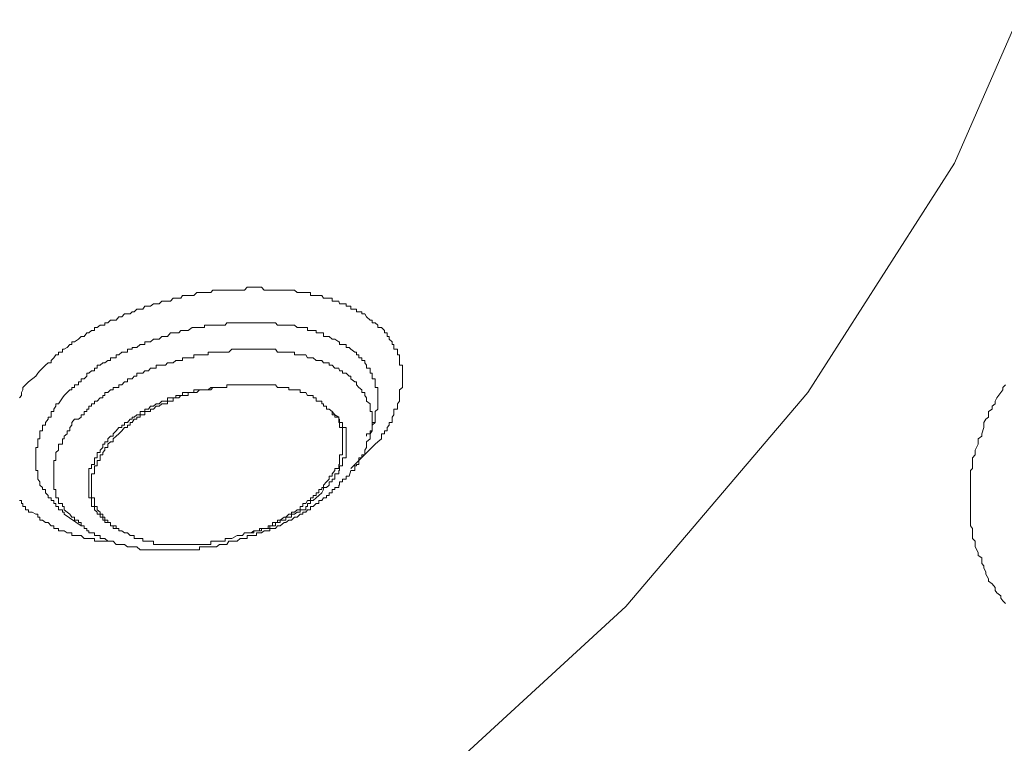
# Model space of a CAD drawing. Units: inches. Extents: x -283 to 915, y -794 to 61.
# Drawn here: x 57 to 67, y -166 to -159 of the extents above; entities that cross this region are included whole.
import ezdxf

# ---------------------------------------------------------------- set-up
doc = ezdxf.new("R2010")
doc.units = ezdxf.units.IN
doc.header["$MEASUREMENT"] = 0
doc.layers.add('图层 1', color=7, linetype='Continuous')

msp = doc.modelspace()

# ---------------------------------------------------------------- linework, layer by layer
at = {"layer": '图层 1', "color": 7, "lineweight": 9}
for points in [[(38.167, -130.445), (41.87, -130.619), (45.514, -131.101), (49.087, -131.871), (52.472, -132.985), (55.659, -134.357), (58.566, -136.002), (61.191, -137.856), (63.487, -139.964), (65.406, -142.245), (66.952, -144.671), (68.06, -147.206), (68.711, -149.83), (68.94, -152.475), (68.711, -155.129), (68.06, -157.748), (66.952, -160.293), (65.406, -162.709), (63.487, -164.961), (61.191, -167.068), (58.566, -168.957), (55.659, -170.573), (54.133, -171.298)], [(57.189, -162.595), (57.269, -162.535), (57.289, -162.505), (57.309, -162.48), (57.339, -162.451), (57.368, -162.421), (57.398, -162.396), (57.428, -162.396), (57.428, -162.371), (57.458, -162.341), (57.478, -162.311), (57.508, -162.311), (57.508, -162.282), (57.547, -162.282), (57.547, -162.252), (57.567, -162.252), (57.597, -162.232), (57.627, -162.202), (57.647, -162.202), (57.647, -162.172), (57.677, -162.172), (57.716, -162.147), (57.746, -162.118), (57.776, -162.118), (57.806, -162.078), (57.826, -162.078), (57.856, -162.053), (57.885, -162.053), (57.885, -162.023), (57.915, -162.023), (57.945, -161.998), (57.975, -161.998), (57.995, -161.998), (57.995, -161.973), (58.025, -161.973), (58.054, -161.944), (58.084, -161.944), (58.114, -161.944), (58.144, -161.909), (58.174, -161.909), (58.203, -161.879), (58.233, -161.879), (58.263, -161.879), (58.283, -161.859), (58.303, -161.859), (58.333, -161.829), (58.368, -161.829), (58.397, -161.829), (58.417, -161.799), (58.457, -161.799), (58.477, -161.799), (58.507, -161.775), (58.537, -161.775), (58.566, -161.775), (58.596, -161.745), (58.636, -161.745), (58.656, -161.745), (58.686, -161.745), (58.715, -161.715), (58.745, -161.715), (58.775, -161.715), (58.795, -161.715), (58.815, -161.685), (58.845, -161.685), (58.875, -161.685), (58.914, -161.685), (58.934, -161.685), (58.964, -161.655), (58.994, -161.655), (59.014, -161.655), (59.044, -161.655), (59.083, -161.655), (59.113, -161.655), (59.133, -161.63), (59.173, -161.63), (59.203, -161.63), (59.232, -161.63), (59.262, -161.63), (59.282, -161.63), (59.302, -161.63), (59.332, -161.63), (59.362, -161.63), (59.391, -161.63), (59.421, -161.63), (59.446, -161.63), (59.466, -161.63), (59.496, -161.596), (59.536, -161.596), (59.565, -161.596), (59.595, -161.596), (59.625, -161.596), (59.645, -161.596), (59.675, -161.63), (59.715, -161.63), (59.734, -161.63), (59.764, -161.63), (59.794, -161.63), (59.814, -161.63), (59.844, -161.63), (59.884, -161.63), (59.903, -161.63), (59.933, -161.63), (59.963, -161.63), (59.993, -161.63), (60.023, -161.655), (60.053, -161.655), (60.082, -161.655), (60.112, -161.655), (60.132, -161.655), (60.162, -161.655), (60.162, -161.685), (60.192, -161.685), (60.222, -161.685), (60.251, -161.685), (60.281, -161.685), (60.301, -161.715), (60.331, -161.715), (60.361, -161.715), (60.391, -161.715), (60.391, -161.745), (60.42, -161.745), (60.46, -161.745), (60.47, -161.775), (60.5, -161.775), (60.54, -161.775), (60.54, -161.799), (60.57, -161.799), (60.589, -161.799), (60.589, -161.829), (60.629, -161.829), (60.649, -161.829), (60.649, -161.859), (60.674, -161.859), (60.704, -161.859), (60.704, -161.879), (60.734, -161.879), (60.753, -161.909), (60.793, -161.944), (60.813, -161.944), (60.813, -161.973), (60.843, -161.973), (60.873, -161.998), (60.873, -162.023), (60.912, -162.023), (60.942, -162.053), (60.942, -162.078), (60.972, -162.078), (60.972, -162.118), (60.992, -162.118), (60.992, -162.147), (61.022, -162.172), (61.022, -162.202), (61.042, -162.202), (61.042, -162.232), (61.042, -162.252), (61.081, -162.252), (61.081, -162.282), (61.081, -162.311), (61.101, -162.311), (61.101, -162.341), (61.101, -162.371), (61.101, -162.396), (61.101, -162.421), (61.131, -162.421), (61.131, -162.451), (61.131, -162.48), (61.131, -162.505), (61.131, -162.535), (61.131, -162.565), (61.131, -162.595), (61.131, -162.625), (61.131, -162.654), (61.101, -162.679), (61.101, -162.709), (61.101, -162.739), (61.101, -162.764), (61.101, -162.799), (61.081, -162.828), (61.081, -162.853), (61.081, -162.883), (61.042, -162.883), (61.042, -162.908), (61.042, -162.943), (61.022, -162.968), (61.022, -162.987), (61.022, -163.022), (60.992, -163.022), (60.992, -163.052), (60.972, -163.077), (60.972, -163.112), (60.942, -163.112), (60.942, -163.142), (60.912, -163.142), (60.912, -163.166), (60.912, -163.196), (60.873, -163.226), (60.843, -163.251)], [(60.843, -162.943), (60.843, -162.908), (60.873, -162.883), (60.873, -162.853), (60.873, -162.828), (60.873, -162.799), (60.873, -162.764), (60.873, -162.739), (60.873, -162.709), (60.873, -162.679), (60.873, -162.654), (60.843, -162.654), (60.843, -162.625), (60.843, -162.595), (60.843, -162.565), (60.813, -162.565), (60.813, -162.535), (60.813, -162.505), (60.793, -162.505), (60.793, -162.48), (60.793, -162.451), (60.753, -162.451), (60.753, -162.421), (60.734, -162.396), (60.734, -162.371), (60.704, -162.371), (60.704, -162.341), (60.674, -162.341), (60.674, -162.311), (60.649, -162.311), (60.649, -162.282), (60.629, -162.282), (60.589, -162.252), (60.57, -162.232), (60.54, -162.232), (60.54, -162.202), (60.5, -162.202), (60.47, -162.202), (60.47, -162.172), (60.46, -162.172), (60.42, -162.147), (60.391, -162.147), (60.361, -162.118), (60.331, -162.118), (60.301, -162.118), (60.301, -162.078), (60.281, -162.078), (60.251, -162.078), (60.222, -162.078), (60.222, -162.053), (60.192, -162.053), (60.162, -162.053), (60.132, -162.053), (60.132, -162.023), (60.112, -162.023), (60.082, -162.023), (60.053, -162.023), (60.023, -162.023), (59.993, -161.998), (59.963, -161.998), (59.933, -161.998), (59.903, -161.998), (59.884, -161.998), (59.844, -161.998), (59.814, -161.998), (59.794, -161.973), (59.764, -161.973), (59.734, -161.973), (59.715, -161.973), (59.675, -161.973), (59.645, -161.973), (59.625, -161.973), (59.595, -161.973), (59.565, -161.973), (59.536, -161.973), (59.496, -161.973), (59.466, -161.973), (59.446, -161.973), (59.421, -161.973), (59.391, -161.973), (59.362, -161.973), (59.332, -161.973), (59.302, -161.973), (59.282, -161.973), (59.262, -161.998), (59.232, -161.998), (59.203, -161.998), (59.173, -161.998), (59.133, -161.998), (59.113, -161.998), (59.083, -161.998), (59.044, -161.998), (59.044, -162.023), (59.014, -162.023), (58.994, -162.023), (58.964, -162.023), (58.934, -162.023), (58.914, -162.023), (58.875, -162.053), (58.845, -162.053), (58.815, -162.053), (58.795, -162.053), (58.775, -162.078), (58.745, -162.078), (58.715, -162.078), (58.686, -162.078), (58.656, -162.118), (58.636, -162.118), (58.596, -162.118), (58.566, -162.147), (58.537, -162.147), (58.507, -162.147), (58.477, -162.172), (58.457, -162.172), (58.417, -162.172), (58.417, -162.202), (58.397, -162.202), (58.368, -162.202), (58.333, -162.232), (58.303, -162.232), (58.283, -162.232), (58.283, -162.252), (58.263, -162.252), (58.233, -162.252), (58.233, -162.282), (58.203, -162.282), (58.174, -162.282), (58.144, -162.311), (58.114, -162.311), (58.114, -162.341), (58.084, -162.341), (58.054, -162.341), (58.054, -162.371), (58.025, -162.371), (57.995, -162.396), (57.975, -162.396), (57.945, -162.421), (57.915, -162.421), (57.915, -162.451), (57.885, -162.451), (57.885, -162.48), (57.856, -162.48), (57.826, -162.505), (57.806, -162.505), (57.806, -162.535), (57.776, -162.565), (57.746, -162.565), (57.746, -162.595), (57.716, -162.595), (57.716, -162.625), (57.677, -162.625), (57.677, -162.654), (57.647, -162.654), (57.647, -162.679), (57.627, -162.679), (57.597, -162.709), (57.567, -162.739), (57.547, -162.764), (57.508, -162.828)], [(60.793, -163.166), (60.793, -163.142), (60.793, -163.112), (60.813, -163.112), (60.813, -163.077), (60.813, -163.052), (60.813, -163.022), (60.813, -162.987), (60.813, -162.968), (60.813, -162.943), (60.813, -162.908), (60.793, -162.908), (60.793, -162.883), (60.793, -162.853), (60.793, -162.828), (60.753, -162.799), (60.753, -162.764), (60.734, -162.739), (60.734, -162.709), (60.704, -162.709), (60.704, -162.679), (60.674, -162.654), (60.649, -162.625), (60.649, -162.595), (60.629, -162.595), (60.589, -162.565), (60.589, -162.535), (60.57, -162.535), (60.54, -162.505), (60.5, -162.505), (60.5, -162.48), (60.47, -162.48), (60.46, -162.451), (60.42, -162.451), (60.391, -162.421), (60.361, -162.421), (60.361, -162.396), (60.331, -162.396), (60.301, -162.396), (60.281, -162.371), (60.251, -162.371), (60.222, -162.371), (60.192, -162.341), (60.162, -162.341), (60.132, -162.341), (60.112, -162.311), (60.082, -162.311), (60.053, -162.311), (60.023, -162.311), (59.993, -162.311), (59.993, -162.282), (59.963, -162.282), (59.933, -162.282), (59.903, -162.282), (59.884, -162.282), (59.844, -162.282), (59.814, -162.282), (59.794, -162.252), (59.764, -162.252), (59.734, -162.252), (59.715, -162.252), (59.675, -162.252), (59.645, -162.252), (59.625, -162.252), (59.595, -162.252), (59.565, -162.252), (59.536, -162.252), (59.496, -162.252), (59.466, -162.252), (59.446, -162.252), (59.421, -162.252), (59.391, -162.252), (59.362, -162.252), (59.332, -162.252), (59.302, -162.282), (59.282, -162.282), (59.262, -162.282), (59.232, -162.282), (59.203, -162.282), (59.173, -162.282), (59.133, -162.282), (59.113, -162.282), (59.083, -162.282), (59.083, -162.311), (59.044, -162.311), (59.014, -162.311), (58.994, -162.311), (58.964, -162.311), (58.934, -162.311), (58.934, -162.341), (58.914, -162.341), (58.875, -162.341), (58.845, -162.341), (58.815, -162.341), (58.815, -162.371), (58.795, -162.371), (58.775, -162.371), (58.745, -162.371), (58.715, -162.396), (58.686, -162.396), (58.656, -162.396), (58.636, -162.421), (58.596, -162.421), (58.566, -162.421), (58.537, -162.421), (58.537, -162.451), (58.507, -162.451), (58.477, -162.451), (58.457, -162.48), (58.417, -162.48), (58.397, -162.505), (58.368, -162.505), (58.333, -162.505), (58.333, -162.535), (58.303, -162.535), (58.283, -162.565), (58.263, -162.565), (58.233, -162.565), (58.233, -162.595), (58.203, -162.595), (58.174, -162.625), (58.144, -162.625), (58.144, -162.654), (58.114, -162.654), (58.084, -162.654), (58.084, -162.679), (58.054, -162.679), (58.025, -162.709), (57.995, -162.709), (57.995, -162.739), (57.975, -162.739), (57.975, -162.764), (57.945, -162.764), (57.915, -162.799), (57.885, -162.799), (57.885, -162.828), (57.856, -162.828), (57.856, -162.853), (57.826, -162.853), (57.826, -162.883), (57.806, -162.883), (57.806, -162.908), (57.776, -162.908), (57.776, -162.943), (57.746, -162.943), (57.746, -162.968), (57.716, -162.987), (57.677, -162.987), (57.647, -163.022)], [(57.095, -162.764), (57.115, -162.739), (57.115, -162.709), (57.13, -162.679), (57.13, -162.654), (57.16, -162.625), (57.189, -162.595)], [(59.173, -162.654), (59.232, -162.654), (59.262, -162.654), (59.282, -162.654), (59.282, -162.625), (59.302, -162.625), (59.332, -162.625), (59.362, -162.625), (59.391, -162.625), (59.421, -162.625), (59.446, -162.625), (59.466, -162.625), (59.496, -162.625), (59.536, -162.625), (59.565, -162.625), (59.595, -162.625), (59.625, -162.625), (59.645, -162.625), (59.675, -162.625), (59.715, -162.625), (59.734, -162.625), (59.764, -162.625), (59.794, -162.625), (59.814, -162.654), (59.844, -162.654), (59.884, -162.654), (59.903, -162.654), (59.933, -162.654), (59.933, -162.679), (59.963, -162.679), (59.993, -162.679), (60.023, -162.679), (60.053, -162.679), (60.053, -162.709), (60.082, -162.709), (60.112, -162.709), (60.132, -162.739), (60.162, -162.739), (60.192, -162.739), (60.192, -162.764), (60.222, -162.764), (60.222, -162.799), (60.251, -162.799), (60.281, -162.799), (60.281, -162.828), (60.301, -162.828), (60.301, -162.853), (60.331, -162.853), (60.331, -162.883), (60.361, -162.883), (60.391, -162.908)], [(67.489, -164.931), (67.459, -164.901), (67.439, -164.876), (67.439, -164.851), (67.399, -164.817), (67.379, -164.792), (67.379, -164.762), (67.349, -164.722), (67.31, -164.697), (67.31, -164.672), (67.28, -164.623), (67.28, -164.598), (67.26, -164.558), (67.26, -164.533), (67.24, -164.508), (67.24, -164.479), (67.24, -164.449), (67.2, -164.424), (67.2, -164.394), (67.17, -164.334), (67.17, -164.31), (67.17, -164.275), (67.141, -164.245), (67.141, -164.215), (67.141, -164.185), (67.141, -164.141), (67.121, -164.111), (67.121, -164.076), (67.121, -164.051), (67.121, -164.021), (67.121, -163.991), (67.121, -163.942), (67.121, -163.907), (67.121, -163.877), (67.121, -163.847), (67.121, -163.818), (67.121, -163.763), (67.121, -163.728), (67.121, -163.708), (67.121, -163.683), (67.121, -163.649), (67.121, -163.589), (67.121, -163.564), (67.121, -163.529), (67.141, -163.509), (67.141, -163.48), (67.141, -163.425), (67.141, -163.395), (67.17, -163.365), (67.17, -163.34), (67.17, -163.315), (67.2, -163.251), (67.2, -163.226), (67.2, -163.196), (67.24, -163.166), (67.24, -163.142), (67.26, -163.077), (67.26, -163.052), (67.26, -163.022), (67.28, -162.987), (67.31, -162.968), (67.31, -162.908), (67.349, -162.883), (67.349, -162.853), (67.379, -162.828), (67.379, -162.799), (67.399, -162.764), (67.439, -162.709), (67.459, -162.679), (67.459, -162.654), (67.489, -162.625)], [(57.995, -163.251), (57.995, -163.226), (58.025, -163.226), (58.025, -163.196), (58.054, -163.166), (58.084, -163.166), (58.084, -163.142), (58.114, -163.112), (58.144, -163.077), (58.174, -163.077), (58.174, -163.052), (58.203, -163.052), (58.203, -163.022), (58.233, -163.022), (58.263, -162.987), (58.283, -162.987), (58.283, -162.968), (58.303, -162.968), (58.333, -162.943), (58.368, -162.943), (58.368, -162.908), (58.397, -162.908), (58.417, -162.908), (58.417, -162.883), (58.457, -162.883), (58.477, -162.853), (58.507, -162.853), (58.537, -162.828), (58.566, -162.828), (58.596, -162.799), (58.636, -162.799), (58.656, -162.799), (58.656, -162.764), (58.686, -162.764), (58.715, -162.764), (58.745, -162.764), (58.745, -162.739), (58.775, -162.739), (58.795, -162.739), (58.815, -162.739), (58.815, -162.709), (58.845, -162.709), (58.875, -162.709), (58.914, -162.709), (58.934, -162.709), (58.934, -162.679), (58.964, -162.679), (58.994, -162.679), (59.014, -162.679), (59.044, -162.679), (59.083, -162.679), (59.113, -162.654), (59.133, -162.654), (59.173, -162.654)], [(58.025, -163.251), (58.054, -163.226), (58.084, -163.226), (58.084, -163.196), (58.114, -163.166), (58.144, -163.142), (58.174, -163.112), (58.203, -163.077), (58.233, -163.077), (58.233, -163.052), (58.263, -163.052), (58.263, -163.022), (58.283, -163.022), (58.303, -162.987), (58.333, -162.987), (58.333, -162.968), (58.368, -162.968), (58.368, -162.943), (58.397, -162.943), (58.417, -162.943), (58.417, -162.908), (58.457, -162.908), (58.477, -162.908), (58.477, -162.883), (58.507, -162.883), (58.537, -162.853), (58.566, -162.853), (58.596, -162.828), (58.636, -162.828), (58.656, -162.828), (58.656, -162.799), (58.686, -162.799), (58.715, -162.799), (58.715, -162.764), (58.745, -162.764), (58.775, -162.764), (58.795, -162.739), (58.815, -162.739), (58.845, -162.739), (58.875, -162.739), (58.875, -162.709), (58.914, -162.709), (58.934, -162.709), (58.964, -162.709), (58.994, -162.679), (59.014, -162.679), (59.044, -162.679), (59.083, -162.679), (59.113, -162.679), (59.133, -162.654), (59.173, -162.654)], [(57.508, -162.828), (57.478, -162.828), (57.478, -162.853), (57.458, -162.883), (57.458, -162.908), (57.428, -162.908), (57.428, -162.943), (57.428, -162.968), (57.398, -162.968), (57.398, -162.987), (57.368, -163.022), (57.368, -163.052), (57.339, -163.052), (57.339, -163.077), (57.339, -163.112), (57.309, -163.112), (57.309, -163.142), (57.309, -163.166), (57.309, -163.196), (57.289, -163.196), (57.289, -163.226), (57.289, -163.251), (57.289, -163.286), (57.269, -163.286), (57.269, -163.315), (57.269, -163.34), (57.269, -163.365), (57.269, -163.395), (57.269, -163.425), (57.269, -163.465), (57.269, -163.48), (57.269, -163.509), (57.269, -163.529), (57.289, -163.529), (57.289, -163.564), (57.289, -163.589), (57.289, -163.619), (57.309, -163.649), (57.309, -163.683), (57.339, -163.708), (57.339, -163.728), (57.368, -163.728), (57.368, -163.763), (57.398, -163.793), (57.398, -163.818), (57.428, -163.818), (57.428, -163.847), (57.458, -163.847), (57.458, -163.877), (57.478, -163.877), (57.478, -163.907), (57.508, -163.907), (57.508, -163.942), (57.547, -163.942), (57.547, -163.967), (57.567, -163.967), (57.567, -163.991)], [(60.391, -162.908), (60.391, -162.943), (60.42, -162.943), (60.42, -162.968), (60.46, -162.968), (60.46, -162.987), (60.46, -163.022), (60.47, -163.022), (60.47, -163.052), (60.47, -163.077), (60.5, -163.077), (60.5, -163.112), (60.5, -163.142), (60.5, -163.166), (60.5, -163.196), (60.5, -163.226), (60.5, -163.251), (60.5, -163.286), (60.5, -163.315), (60.5, -163.34), (60.5, -163.365), (60.47, -163.365), (60.47, -163.395), (60.47, -163.425), (60.47, -163.465), (60.46, -163.465), (60.46, -163.48), (60.46, -163.509), (60.42, -163.509), (60.42, -163.529), (60.391, -163.564), (60.391, -163.589), (60.361, -163.589), (60.361, -163.619), (60.331, -163.649)], [(60.391, -162.908), (60.42, -162.943), (60.46, -162.968), (60.46, -162.987), (60.47, -162.987), (60.47, -163.022), (60.5, -163.022), (60.5, -163.052), (60.5, -163.077), (60.54, -163.077), (60.54, -163.112), (60.54, -163.142), (60.54, -163.166), (60.54, -163.196), (60.54, -163.226), (60.54, -163.251), (60.54, -163.286), (60.54, -163.315), (60.54, -163.34), (60.54, -163.365), (60.54, -163.395), (60.5, -163.395), (60.5, -163.425), (60.5, -163.465), (60.5, -163.48), (60.47, -163.48), (60.47, -163.509), (60.47, -163.529), (60.46, -163.529), (60.46, -163.564), (60.42, -163.564), (60.42, -163.589), (60.42, -163.619), (60.391, -163.619), (60.391, -163.649), (60.361, -163.649)], [(60.753, -163.166), (60.753, -163.142), (60.793, -163.142), (60.793, -163.112), (60.813, -163.112), (60.813, -163.077), (60.813, -163.052), (60.813, -163.022), (60.843, -163.022), (60.843, -162.987), (60.843, -162.968), (60.843, -162.943)], [(57.647, -163.022), (57.647, -163.052), (57.627, -163.077), (57.627, -163.112), (57.597, -163.112), (57.597, -163.142), (57.567, -163.166), (57.567, -163.196), (57.547, -163.196), (57.547, -163.226), (57.547, -163.251), (57.508, -163.251), (57.508, -163.286), (57.508, -163.315), (57.478, -163.34), (57.478, -163.365), (57.478, -163.395), (57.478, -163.425), (57.458, -163.425), (57.458, -163.465), (57.458, -163.48), (57.458, -163.509), (57.458, -163.529), (57.458, -163.564), (57.458, -163.589), (57.458, -163.619), (57.458, -163.649), (57.458, -163.683), (57.458, -163.708), (57.458, -163.728), (57.478, -163.728), (57.478, -163.763), (57.478, -163.793), (57.478, -163.818), (57.508, -163.818), (57.508, -163.847), (57.508, -163.877), (57.547, -163.877), (57.547, -163.907), (57.567, -163.907), (57.567, -163.942), (57.597, -163.967), (57.627, -163.991), (57.647, -164.021), (57.677, -164.021), (57.677, -164.051), (57.716, -164.051), (57.716, -164.076), (57.746, -164.076), (57.746, -164.111)], [(60.793, -163.196), (60.793, -163.142), (60.813, -163.112), (60.813, -163.077), (60.813, -163.052), (60.843, -163.022), (60.843, -162.968)], [(57.995, -163.251), (57.975, -163.251), (57.975, -163.286), (57.945, -163.315), (57.945, -163.34), (57.915, -163.34), (57.915, -163.365), (57.915, -163.395), (57.885, -163.395), (57.885, -163.425), (57.885, -163.465), (57.856, -163.465), (57.856, -163.48), (57.856, -163.509), (57.826, -163.509), (57.826, -163.529), (57.826, -163.564), (57.826, -163.589), (57.826, -163.619), (57.826, -163.649), (57.826, -163.683), (57.826, -163.708), (57.826, -163.728), (57.826, -163.763), (57.826, -163.793), (57.826, -163.818), (57.856, -163.818), (57.856, -163.847), (57.856, -163.877), (57.856, -163.907), (57.885, -163.907), (57.885, -163.942), (57.915, -163.967), (57.915, -163.991), (57.945, -163.991), (57.945, -164.021), (57.975, -164.021), (57.975, -164.051), (57.995, -164.051), (57.995, -164.076), (58.025, -164.076), (58.054, -164.076), (58.054, -164.111), (58.084, -164.111), (58.084, -164.141), (58.114, -164.141), (58.144, -164.141), (58.144, -164.165), (58.174, -164.165), (58.203, -164.185)], [(58.203, -164.185), (58.174, -164.165), (58.144, -164.165), (58.144, -164.141), (58.114, -164.141), (58.114, -164.111), (58.084, -164.111), (58.054, -164.111), (58.054, -164.076), (58.025, -164.076), (58.025, -164.051), (57.995, -164.051), (57.995, -164.021), (57.975, -164.021), (57.975, -163.991), (57.945, -163.991), (57.945, -163.967), (57.915, -163.942), (57.915, -163.907), (57.885, -163.907), (57.885, -163.877), (57.885, -163.847), (57.885, -163.818), (57.856, -163.818), (57.856, -163.793), (57.856, -163.763), (57.856, -163.728), (57.856, -163.708), (57.856, -163.683), (57.856, -163.649), (57.856, -163.619), (57.856, -163.589), (57.856, -163.564), (57.885, -163.564), (57.885, -163.529), (57.885, -163.509), (57.885, -163.48), (57.915, -163.48), (57.915, -163.465), (57.915, -163.425), (57.945, -163.425), (57.945, -163.395), (57.945, -163.365), (57.975, -163.365), (57.975, -163.34), (57.995, -163.315), (57.995, -163.286), (58.025, -163.286), (58.025, -163.251)], [(60.589, -163.529), (60.629, -163.529), (60.629, -163.509), (60.629, -163.48), (60.649, -163.48), (60.649, -163.465), (60.674, -163.465), (60.674, -163.425), (60.674, -163.395), (60.704, -163.395), (60.704, -163.365), (60.734, -163.365), (60.734, -163.34), (60.734, -163.315), (60.753, -163.286), (60.753, -163.251), (60.753, -163.226), (60.793, -163.196), (60.793, -163.166)], [(60.843, -163.251), (60.589, -163.509)], [(57.746, -164.111), (57.776, -164.111), (57.776, -164.141), (57.806, -164.141), (57.806, -164.165), (57.826, -164.165), (57.826, -164.185), (57.856, -164.185), (57.885, -164.185), (57.885, -164.215), (57.915, -164.215), (57.945, -164.215), (57.945, -164.245), (57.975, -164.245), (57.995, -164.245), (58.025, -164.275), (58.054, -164.275), (58.084, -164.275), (58.114, -164.31), (58.144, -164.31), (58.174, -164.31), (58.203, -164.31), (58.233, -164.334), (58.263, -164.334), (58.283, -164.334), (58.303, -164.334), (58.333, -164.334), (58.368, -164.364), (58.397, -164.364), (58.417, -164.364), (58.457, -164.364), (58.477, -164.364), (58.507, -164.364), (58.537, -164.364), (58.566, -164.364), (58.596, -164.364), (58.636, -164.364), (58.656, -164.364), (58.686, -164.364), (58.715, -164.364), (58.745, -164.364), (58.775, -164.364), (58.795, -164.364), (58.815, -164.364), (58.845, -164.364), (58.875, -164.364), (58.914, -164.364), (58.934, -164.364), (58.964, -164.364), (58.994, -164.364), (58.994, -164.334), (59.014, -164.334), (59.044, -164.334), (59.083, -164.334), (59.113, -164.334), (59.133, -164.334), (59.173, -164.334), (59.203, -164.31), (59.232, -164.31), (59.262, -164.31), (59.282, -164.31), (59.302, -164.275), (59.332, -164.275), (59.362, -164.275), (59.391, -164.275), (59.421, -164.245), (59.446, -164.245), (59.466, -164.245), (59.496, -164.245), (59.496, -164.215), (59.536, -164.215), (59.565, -164.215), (59.595, -164.215), (59.595, -164.185), (59.625, -164.185), (59.645, -164.185), (59.675, -164.165), (59.715, -164.165), (59.734, -164.165), (59.734, -164.141), (59.764, -164.141), (59.794, -164.141), (59.814, -164.111), (59.844, -164.111), (59.884, -164.076), (59.903, -164.076), (59.933, -164.051), (59.963, -164.051), (59.993, -164.021), (60.023, -164.021), (60.053, -163.991), (60.082, -163.991), (60.082, -163.967), (60.112, -163.967), (60.132, -163.942), (60.162, -163.942), (60.162, -163.907), (60.192, -163.907), (60.222, -163.877), (60.251, -163.877), (60.251, -163.847), (60.281, -163.847), (60.301, -163.818), (60.331, -163.818), (60.331, -163.793), (60.361, -163.793), (60.361, -163.763), (60.391, -163.763), (60.391, -163.728), (60.42, -163.728), (60.42, -163.708), (60.46, -163.708), (60.46, -163.683), (60.47, -163.683), (60.47, -163.649), (60.5, -163.649), (60.5, -163.619), (60.54, -163.619), (60.54, -163.589), (60.57, -163.589), (60.589, -163.529)], [(60.331, -163.649), (60.301, -163.683), (60.301, -163.708), (60.281, -163.708), (60.281, -163.728), (60.251, -163.728), (60.251, -163.763), (60.222, -163.763), (60.222, -163.793), (60.192, -163.793), (60.192, -163.818), (60.162, -163.818), (60.162, -163.847), (60.132, -163.847), (60.112, -163.877), (60.082, -163.877), (60.082, -163.907), (60.053, -163.907), (60.053, -163.942), (60.023, -163.942), (59.993, -163.967), (59.963, -163.967), (59.963, -163.991), (59.933, -163.991), (59.903, -164.021), (59.884, -164.021), (59.844, -164.051), (59.814, -164.051), (59.814, -164.076), (59.794, -164.076), (59.764, -164.076), (59.764, -164.111), (59.734, -164.111), (59.715, -164.111), (59.715, -164.141), (59.675, -164.141), (59.645, -164.141), (59.625, -164.141), (59.625, -164.165), (59.595, -164.165), (59.565, -164.165), (59.536, -164.185), (59.496, -164.185), (59.466, -164.185), (59.446, -164.215), (59.421, -164.215), (59.391, -164.215)], [(59.391, -164.215), (59.421, -164.215), (59.446, -164.215), (59.466, -164.185), (59.496, -164.185), (59.536, -164.185), (59.565, -164.185), (59.565, -164.165), (59.595, -164.165), (59.625, -164.165), (59.645, -164.165), (59.645, -164.141), (59.675, -164.141), (59.715, -164.141), (59.734, -164.141), (59.734, -164.111), (59.764, -164.111), (59.794, -164.111), (59.794, -164.076), (59.814, -164.076), (59.844, -164.076), (59.844, -164.051), (59.884, -164.051), (59.903, -164.051), (59.903, -164.021), (59.933, -164.021), (59.963, -164.021), (59.963, -163.991), (59.993, -163.991), (60.023, -163.967), (60.053, -163.967), (60.053, -163.942), (60.082, -163.942), (60.112, -163.942), (60.112, -163.907), (60.132, -163.907), (60.132, -163.877), (60.162, -163.877), (60.162, -163.847), (60.192, -163.847), (60.222, -163.818), (60.251, -163.793), (60.281, -163.763), (60.301, -163.728), (60.301, -163.708), (60.331, -163.708), (60.361, -163.683), (60.361, -163.649)], [(58.114, -164.31), (58.084, -164.275), (58.054, -164.275), (58.025, -164.275), (57.995, -164.275), (57.975, -164.275), (57.945, -164.275), (57.915, -164.275), (57.885, -164.275), (57.885, -164.245), (57.856, -164.245), (57.826, -164.245), (57.806, -164.245), (57.776, -164.245), (57.746, -164.215), (57.716, -164.215), (57.677, -164.215), (57.647, -164.215), (57.647, -164.185), (57.627, -164.185), (57.597, -164.185), (57.567, -164.165), (57.547, -164.165), (57.508, -164.165), (57.508, -164.141), (57.478, -164.141), (57.458, -164.141), (57.458, -164.111), (57.428, -164.111), (57.398, -164.076), (57.368, -164.076), (57.339, -164.051), (57.309, -164.051), (57.309, -164.021), (57.289, -164.021), (57.289, -163.991), (57.269, -163.991), (57.229, -163.967), (57.189, -163.967), (57.189, -163.942), (57.16, -163.942), (57.16, -163.907), (57.13, -163.907), (57.13, -163.877), (57.115, -163.877), (57.115, -163.847), (57.095, -163.847)], [(57.567, -163.991), (57.746, -164.111)], [(59.391, -164.215), (59.332, -164.245), (59.302, -164.245), (59.282, -164.245), (59.262, -164.245), (59.262, -164.275), (59.232, -164.275), (59.203, -164.275), (59.173, -164.275), (59.133, -164.275), (59.113, -164.275), (59.113, -164.31), (59.083, -164.31), (59.044, -164.31), (59.014, -164.31), (58.994, -164.31), (58.964, -164.31), (58.934, -164.31), (58.914, -164.31), (58.875, -164.31), (58.845, -164.31), (58.815, -164.31), (58.795, -164.31), (58.775, -164.31), (58.745, -164.31), (58.715, -164.31), (58.686, -164.31), (58.656, -164.31), (58.636, -164.31), (58.596, -164.31), (58.566, -164.31), (58.537, -164.31), (58.507, -164.31), (58.507, -164.275), (58.477, -164.275), (58.457, -164.275), (58.417, -164.275), (58.397, -164.275), (58.397, -164.245), (58.368, -164.245), (58.333, -164.245), (58.303, -164.245), (58.303, -164.215), (58.283, -164.215), (58.263, -164.215), (58.233, -164.185), (58.203, -164.185)]]:
    msp.add_lwpolyline(points, dxfattribs=at)

doc.saveas('drawing.dxf')
